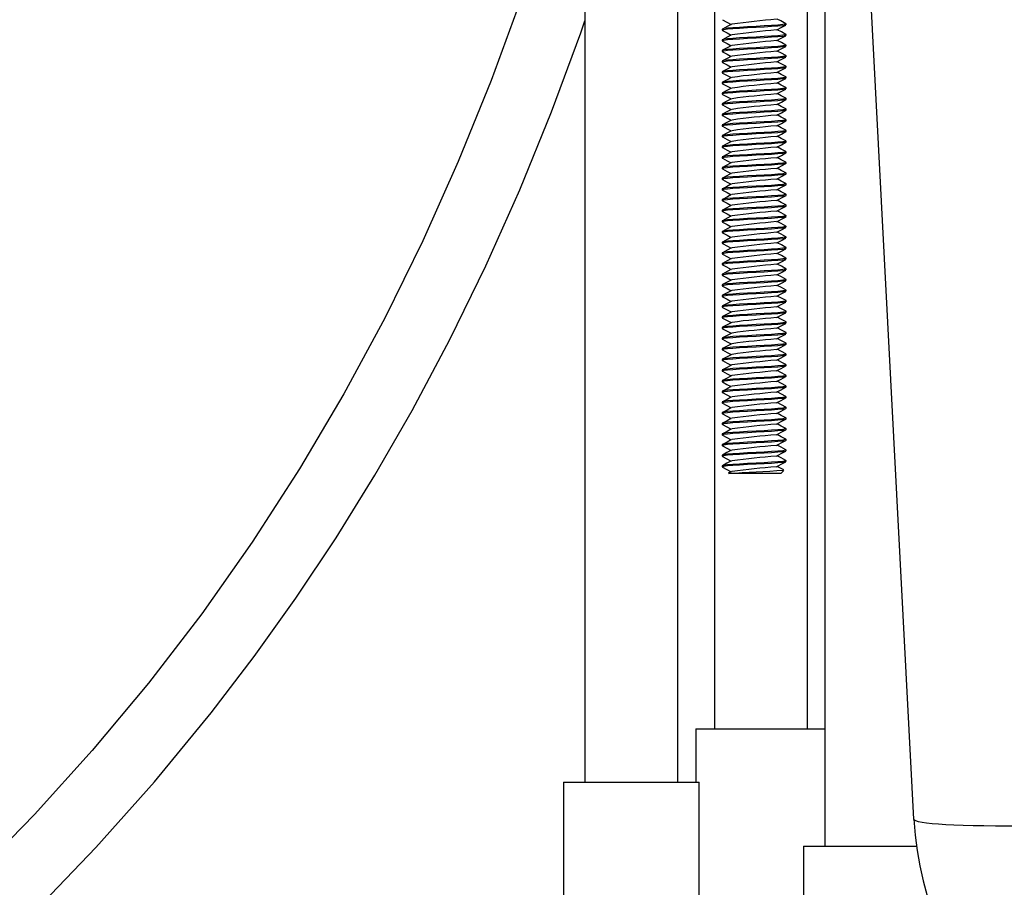
# Model space of a CAD drawing. Extents: x -40 to 594, y 0 to 417.
# Drawn here: x 124 to 142, y 212 to 229 of the extents above; entities that cross this region are included whole.
import ezdxf

# ---------------------------------------------------------------- set-up
doc = ezdxf.new("R2010")
doc.units = 0
doc.linetypes.add('PHANTOM', pattern=[12.7, 6.35, -1.27, 1.27, -1.27, 1.27, -1.27])
doc.layers.get('0').update_dxf_attribs({"linetype": 'CONTINUOUS'})

msp = doc.modelspace()

# ---------------------------------------------------------------- linework, layer by layer
at = {"color": 7, "linetype": 'CONTINUOUS'}
for p, q in [((134.4169, 232.069), (134.4169, 214.449)), ((136.1669, 214.449), (136.1669, 232.069)), ((136.8494, 232.069), (136.8494, 215.449)), ((138.5994, 215.449), (138.5994, 232.069)), ((138.9217, 232.069), (138.9217, 213.249)), ((140.5954, 213.755), (139.6356, 232.069)), ((138.1913, 228.6918), (138.1964, 228.6902)), ((138.1971, 228.6687), (138.1971, 228.6887)), ((136.9971, 228.5887), (136.9971, 228.5687)), ((138.1911, 228.4918), (138.1964, 228.4902)), ((138.1971, 228.4687), (138.1971, 228.4887)), ((136.9971, 228.3887), (136.9971, 228.3687)), ((138.1909, 228.2919), (138.1964, 228.2902)), ((138.1971, 228.2687), (138.1971, 228.2887)), ((136.9971, 228.1887), (136.9971, 228.1687)), ((136.9971, 227.9887), (136.9971, 227.9687)), ((138.1907, 228.092), (138.1964, 228.0902)), ((138.1971, 228.0687), (138.1971, 228.0887)), ((136.9971, 227.7887), (136.9971, 227.7687)), ((138.1905, 227.892), (138.1964, 227.8902)), ((138.1971, 227.8687), (138.1971, 227.8887)), ((136.9971, 227.5887), (136.9971, 227.5687)), ((138.1903, 227.6921), (138.1964, 227.6902)), ((138.1971, 227.6687), (138.1971, 227.6887)), ((136.9971, 227.3887), (136.9971, 227.3687)), ((138.1902, 227.4921), (138.1964, 227.4902)), ((138.1971, 227.4687), (138.1971, 227.4887)), ((136.9971, 227.1887), (136.9971, 227.1687)), ((138.1901, 227.2921), (138.1964, 227.2902)), ((138.1971, 227.2687), (138.1971, 227.2887)), ((138.19, 227.0922), (138.1964, 227.0902)), ((138.1971, 227.0687), (138.1971, 227.0887)), ((136.9971, 226.9887), (136.9971, 226.9687)), ((138.19, 226.8922), (138.1964, 226.8902)), ((138.1971, 226.8687), (138.1971, 226.8887)), ((136.9971, 226.7887), (136.9971, 226.7687)), ((138.19, 226.6922), (138.1964, 226.6902)), ((138.1971, 226.6687), (138.1971, 226.6887)), ((136.9971, 226.5887), (136.9971, 226.5687)), ((138.19, 226.4922), (138.1964, 226.4902)), ((138.1971, 226.4687), (138.1971, 226.4887)), ((136.9971, 226.3887), (136.9971, 226.3687)), ((138.19, 226.2922), (138.1964, 226.2902)), ((138.1971, 226.2687), (138.1971, 226.2887)), ((136.9971, 226.1887), (136.9971, 226.1687)), ((138.1901, 226.0922), (138.1964, 226.0902)), ((138.1971, 226.0687), (138.1971, 226.0887)), ((136.9971, 225.9887), (136.9971, 225.9687)), ((138.1901, 225.8921), (138.1964, 225.8902)), ((138.1971, 225.8687), (138.1971, 225.8887)), ((136.9971, 225.7887), (136.9971, 225.7687)), ((136.9971, 225.5887), (136.9971, 225.5687)), ((138.1902, 225.6921), (138.1964, 225.6902)), ((138.1971, 225.6687), (138.1971, 225.6887)), ((136.9971, 225.3887), (136.9971, 225.3687)), ((138.1904, 225.4921), (138.1964, 225.4902)), ((138.1971, 225.4687), (138.1971, 225.4887)), ((136.9971, 225.1887), (136.9971, 225.1687)), ((138.1905, 225.292), (138.1964, 225.2902)), ((138.1971, 225.2687), (138.1971, 225.2887)), ((136.9971, 224.9887), (136.9971, 224.9687)), ((138.1907, 225.092), (138.1964, 225.0902)), ((138.1971, 225.0687), (138.1971, 225.0887)), ((136.9971, 224.7887), (136.9971, 224.7687)), ((138.1908, 224.8919), (138.1964, 224.8902)), ((138.1971, 224.8687), (138.1971, 224.8887)), ((136.9971, 224.5887), (136.9971, 224.5687)), ((138.191, 224.6919), (138.1964, 224.6902)), ((138.1971, 224.6687), (138.1971, 224.6887)), ((138.1912, 224.4918), (138.1964, 224.4902)), ((138.1971, 224.4687), (138.1971, 224.4887)), ((136.9971, 224.3887), (136.9971, 224.3687)), ((138.1914, 224.2918), (138.1964, 224.2902)), ((138.1971, 224.2687), (138.1971, 224.2887)), ((136.9971, 224.1887), (136.9971, 224.1687)), ((138.1915, 224.0917), (138.1964, 224.0902)), ((138.1971, 224.0687), (138.1971, 224.0887)), ((136.9971, 223.9887), (136.9971, 223.9687)), ((138.1916, 223.8917), (138.1964, 223.8902)), ((138.1971, 223.8687), (138.1971, 223.8887)), ((136.9971, 223.7887), (136.9971, 223.7687)), ((138.1917, 223.6916), (138.1964, 223.6902)), ((138.1971, 223.6687), (138.1971, 223.6887)), ((136.9971, 223.5887), (136.9971, 223.5687)), ((138.1918, 223.4916), (138.1964, 223.4902)), ((138.1971, 223.4687), (138.1971, 223.4887)), ((136.9971, 223.3887), (136.9971, 223.3687)), ((136.9971, 223.1887), (136.9971, 223.1687)), ((138.1919, 223.2916), (138.1964, 223.2902)), ((138.1971, 223.2687), (138.1971, 223.2887)), ((136.9971, 222.9887), (136.9971, 222.9687)), ((138.1919, 223.0916), (138.1964, 223.0902)), ((138.1971, 223.0687), (138.1971, 223.0887)), ((136.9971, 222.7887), (136.9971, 222.7687)), ((138.1918, 222.8916), (138.1964, 222.8902)), ((138.1971, 222.8687), (138.1971, 222.8887)), ((136.9971, 222.5887), (136.9971, 222.5687)), ((138.1918, 222.6916), (138.1964, 222.6902)), ((138.1971, 222.6687), (138.1971, 222.6887)), ((136.9971, 222.3887), (136.9971, 222.3687)), ((138.1916, 222.4917), (138.1964, 222.4902)), ((138.1971, 222.4687), (138.1971, 222.4887)), ((136.9971, 222.1887), (136.9971, 222.1687)), ((138.1915, 222.2917), (138.1964, 222.2902)), ((138.1971, 222.2687), (138.1971, 222.2887)), ((138.1913, 222.0918), (138.1964, 222.0902)), ((138.1971, 222.0687), (138.1971, 222.0887)), ((136.9971, 221.9887), (136.9971, 221.9687)), ((138.1912, 221.8918), (138.1964, 221.8902)), ((138.1971, 221.8687), (138.1971, 221.8887)), ((136.9971, 221.7887), (136.9971, 221.7687)), ((138.1909, 221.6919), (138.1964, 221.6902)), ((138.1971, 221.6687), (138.1971, 221.6887)), ((136.9971, 221.5887), (136.9971, 221.5687)), ((138.1907, 221.492), (138.1964, 221.4902)), ((138.1971, 221.4687), (138.1971, 221.4887)), ((136.9971, 221.3887), (136.9971, 221.3687)), ((138.1905, 221.292), (138.1964, 221.2902)), ((138.1971, 221.2687), (138.1971, 221.2887)), ((136.9971, 221.1887), (136.9971, 221.1687)), ((138.1904, 221.0921), (138.1964, 221.0902)), ((138.1971, 221.0687), (138.1971, 221.0887)), ((136.9971, 220.9887), (136.9971, 220.9687)), ((138.1902, 220.8921), (138.1964, 220.8902)), ((136.9971, 220.7887), (136.9971, 220.7687)), ((138.1971, 220.8687), (138.1971, 220.8887)), ((136.9971, 220.5887), (136.9971, 220.5687)), ((138.1901, 220.6921), (138.1964, 220.6902)), ((138.1971, 220.6687), (138.1971, 220.6887)), ((136.9971, 220.3887), (136.9971, 220.3687)), ((138.19, 220.4922), (138.1964, 220.4902)), ((138.1971, 220.4687), (138.1971, 220.4887)), ((137.1738, 220.283), (137.1116, 220.2503)), ((138.0971, 220.249), (137.1131, 220.249)), ((138.0971, 220.249), (138.1535, 220.3054)), ((136.4994, 215.449), (136.4994, 214.449)), ((136.4994, 215.449), (137.7244, 215.449)), ((137.7244, 215.449), (138.9217, 215.449)), ((134.0169, 214.449), (134.0169, 211.449)), ((134.0169, 214.449), (135.2919, 214.449)), ((135.2919, 214.449), (136.5669, 214.449)), ((136.5669, 211.449), (136.5669, 214.449)), ((138.5217, 213.249), (138.5217, 210.249)), ((138.5217, 213.249), (139.7967, 213.249)), ((139.7967, 213.249), (140.6435, 213.249))]:
    msp.add_line(p, q, dxfattribs=at)
at = {"color": 7, "linetype": 'CONTINUOUS', "flags": 128}
for points in [[(134.1268, 232.069), (134.0089, 231.6412), (133.5935, 230.2799), (133.1437, 228.9407), (132.6591, 227.6244), (132.0428, 226.1034), (131.3772, 224.6161), (130.662, 223.1635), (129.8957, 221.7443), (129.0611, 220.3323), (128.1711, 218.9548), (127.2253, 217.6128), (126.2235, 216.307), (125.1686, 215.0422), (124.085, 213.8435), (122.9548, 212.6875), (121.779, 211.5736)], [(124.1053, 212.0402), (125.2406, 213.2206), (126.3406, 214.4567), (127.4031, 215.7504), (128.2103, 216.8086), (128.992, 217.9046), (129.7473, 219.0393), (130.4751, 220.2137), (131.1744, 221.4288), (131.8839, 222.763), (132.559, 224.1451), (133.1982, 225.5753), (133.7931, 227.0359), (134.3416, 228.519), (134.4169, 228.7442)], [(138.194, 228.6887), (138.1841, 228.6824), (138.1333, 228.6745), (138.0435, 228.6657), (137.9223, 228.6569), (137.7833, 228.649), (137.632, 228.6411), (137.4731, 228.6324), (137.323, 228.6236), (137.1962, 228.6157), (137.0958, 228.6078), (137.0267, 228.599), (136.9978, 228.5902), (137.0001, 228.5887)], [(138.1888, 228.6653), (138.1841, 228.6624), (138.1333, 228.6545), (138.0435, 228.6457), (137.9223, 228.6369), (137.7833, 228.629), (137.632, 228.6211), (137.4731, 228.6124), (137.323, 228.6036), (137.1962, 228.5957), (137.0958, 228.5878), (137.0267, 228.579), (136.9978, 228.5702), (137.0001, 228.5687)], [(136.9998, 228.7657), (137.0869, 228.7201), (137.1657, 228.6788)], [(137.1746, 228.6834), (137.0875, 228.6377), (137.0002, 228.592)], [(138.0196, 228.5742), (138.1174, 228.6254), (138.1934, 228.6653)], [(138.1944, 228.6917), (138.0965, 228.743), (138.0284, 228.7788)], [(138.194, 228.4887), (138.1841, 228.4824), (138.1333, 228.4745), (138.0435, 228.4657), (137.9223, 228.4569), (137.7833, 228.449), (137.632, 228.4411), (137.4731, 228.4324), (137.323, 228.4236), (137.1962, 228.4157), (137.0958, 228.4078), (137.0267, 228.399), (136.9978, 228.3902), (137.0001, 228.3887)], [(136.9999, 228.5657), (137.087, 228.5201), (137.1657, 228.4788)], [(137.1745, 228.4834), (137.0874, 228.4376), (137.0001, 228.3919)], [(138.1943, 228.4918), (138.1072, 228.5374), (138.0284, 228.5788)], [(138.1888, 228.4654), (138.1841, 228.4624), (138.1333, 228.4545), (138.0435, 228.4457), (137.9223, 228.4369), (137.7833, 228.429), (137.632, 228.4211), (137.4731, 228.4124), (137.323, 228.4036), (137.1962, 228.3957), (137.0958, 228.3878), (137.0267, 228.379), (136.9978, 228.3702), (137.0001, 228.3687)], [(138.194, 228.2887), (138.1841, 228.2824), (138.1333, 228.2745), (138.0435, 228.2657), (137.9223, 228.2569), (137.7833, 228.249), (137.632, 228.2411), (137.4731, 228.2324), (137.323, 228.2236), (137.1962, 228.2157), (137.0958, 228.2078), (137.0267, 228.199), (136.9978, 228.1902), (137.0001, 228.1887)], [(136.9999, 228.3656), (137.0871, 228.32), (137.1657, 228.2788)], [(138.0197, 228.3742), (138.1065, 228.4197), (138.1936, 228.4653)], [(138.1941, 228.2919), (138.1071, 228.3375), (138.0284, 228.3788)], [(138.1889, 228.2654), (138.1841, 228.2624), (138.1333, 228.2545), (138.0435, 228.2457), (137.9223, 228.2369), (137.7833, 228.229), (137.632, 228.2211), (137.4731, 228.2124), (137.323, 228.2036), (137.1962, 228.1957), (137.0958, 228.1878), (137.0267, 228.179), (136.9978, 228.1702), (137.0001, 228.1687)], [(137.1744, 228.2833), (137.0873, 228.2376), (137, 228.1919)], [(137, 228.1656), (137.0872, 228.12), (137.1657, 228.0788)], [(138.0198, 228.1742), (138.1066, 228.2198), (138.1937, 228.2654)], [(138.194, 228.0919), (138.107, 228.1375), (138.0284, 228.1788)], [(138.194, 228.0887), (138.1841, 228.0824), (138.1333, 228.0745), (138.0435, 228.0657), (137.9223, 228.0569), (137.7833, 228.049), (137.632, 228.0411), (137.4731, 228.0324), (137.323, 228.0236), (137.1962, 228.0157), (137.0958, 228.0078), (137.0267, 227.999), (136.9978, 227.9902), (137.0001, 227.9887)], [(138.189, 228.0655), (138.1841, 228.0624), (138.1333, 228.0545), (138.0435, 228.0457), (137.9223, 228.0369), (137.7833, 228.029), (137.632, 228.0211), (137.4731, 228.0124), (137.323, 228.0036), (137.1962, 227.9957), (137.0958, 227.9878), (137.0267, 227.979), (136.9978, 227.9702), (137.0001, 227.9687)], [(137.1743, 228.0833), (137.0872, 228.0375), (136.9999, 227.9918)], [(137.0001, 227.9655), (137.0873, 227.9199), (137.1657, 227.8788)], [(138.0199, 227.9743), (138.1067, 228.0198), (138.1938, 228.0654)], [(138.1939, 227.892), (138.1069, 227.9376), (138.0284, 227.9788)], [(138.194, 227.8887), (138.1841, 227.8824), (138.1333, 227.8745), (138.0435, 227.8657), (137.9223, 227.8569), (137.7833, 227.849), (137.632, 227.8411), (137.4731, 227.8324), (137.323, 227.8236), (137.1962, 227.8157), (137.0958, 227.8078), (137.0267, 227.799), (136.9978, 227.7902), (137.0001, 227.7887)], [(138.189, 227.8655), (138.1841, 227.8624), (138.1333, 227.8545), (138.0435, 227.8457), (137.9223, 227.8369), (137.7833, 227.829), (137.632, 227.8211), (137.4731, 227.8124), (137.323, 227.8036), (137.1962, 227.7957), (137.0958, 227.7878), (137.0267, 227.779), (136.9978, 227.7702), (137.0001, 227.7687)], [(137.1742, 227.8832), (137.0871, 227.8375), (136.9998, 227.7917)], [(137.0002, 227.7655), (137.0874, 227.7199), (137.1657, 227.6788)], [(138.0199, 227.7743), (138.1068, 227.8199), (138.1938, 227.8654)], [(138.1938, 227.692), (138.1067, 227.7376), (138.0284, 227.7788)], [(138.194, 227.6887), (138.1841, 227.6824), (138.1333, 227.6745), (138.0435, 227.6657), (137.9223, 227.6569), (137.7833, 227.649), (137.632, 227.6411), (137.4731, 227.6324), (137.323, 227.6236), (137.1962, 227.6157), (137.0958, 227.6078), (137.0267, 227.599), (136.9978, 227.5902), (137.0001, 227.5887)], [(138.1891, 227.6656), (138.1841, 227.6624), (138.1333, 227.6545), (138.0435, 227.6457), (137.9223, 227.6369), (137.7833, 227.629), (137.632, 227.6211), (137.4731, 227.6124), (137.323, 227.6036), (137.1962, 227.5957), (137.0958, 227.5878), (137.0267, 227.579), (136.9978, 227.5702), (137.0001, 227.5687)], [(137.1741, 227.6832), (137.087, 227.6374), (136.9997, 227.5917)], [(137.0003, 227.5655), (137.0875, 227.5198), (137.1657, 227.4788)], [(138.02, 227.5743), (138.1068, 227.6199), (138.1939, 227.6655)], [(138.1938, 227.4921), (138.1067, 227.5377), (138.0284, 227.5788)], [(138.194, 227.4887), (138.1841, 227.4824), (138.1333, 227.4745), (138.0435, 227.4657), (137.9223, 227.4569), (137.7833, 227.449), (137.632, 227.4411), (137.4731, 227.4324), (137.323, 227.4236), (137.1962, 227.4157), (137.0958, 227.4078), (137.0267, 227.399), (136.9978, 227.3902), (137.0001, 227.3887)], [(138.1892, 227.4656), (138.1841, 227.4624), (138.1333, 227.4545), (138.0435, 227.4457), (137.9223, 227.4369), (137.7833, 227.429), (137.632, 227.4211), (137.4731, 227.4124), (137.323, 227.4036), (137.1962, 227.3957), (137.0958, 227.3878), (137.0267, 227.379), (136.9978, 227.3702), (137.0001, 227.3687)], [(137.174, 227.4831), (137.0869, 227.4374), (136.9997, 227.3917)], [(137.0004, 227.3654), (137.0876, 227.3198), (137.1657, 227.2788)], [(138.0201, 227.3744), (138.1069, 227.4199), (138.194, 227.4655)], [(138.1937, 227.2921), (138.1066, 227.3377), (138.0284, 227.3788)], [(138.194, 227.2887), (138.1841, 227.2824), (138.1333, 227.2745), (138.0435, 227.2657), (137.9223, 227.2569), (137.7833, 227.249), (137.632, 227.2411), (137.4731, 227.2324), (137.323, 227.2236), (137.1962, 227.2157), (137.0958, 227.2078), (137.0267, 227.199), (136.9978, 227.1902), (137.0001, 227.1887)], [(138.1892, 227.2656), (138.1841, 227.2624), (138.1333, 227.2545), (138.0435, 227.2457), (137.9223, 227.2369), (137.7833, 227.229), (137.632, 227.2211), (137.4731, 227.2124), (137.323, 227.2036), (137.1962, 227.1957), (137.0958, 227.1878), (137.0267, 227.179), (136.9978, 227.1702), (137.0001, 227.1687)], [(137.1739, 227.2831), (137.0868, 227.2373), (136.9996, 227.1916)], [(138.0201, 227.1744), (138.107, 227.22), (138.1941, 227.2656)], [(138.1937, 227.0921), (138.1065, 227.1378), (138.0284, 227.1788)], [(138.194, 227.0887), (138.1841, 227.0824), (138.1333, 227.0745), (138.0435, 227.0657), (137.9223, 227.0569), (137.7833, 227.049), (137.632, 227.0411), (137.4731, 227.0324), (137.323, 227.0236), (137.1962, 227.0157), (137.0958, 227.0078), (137.0267, 226.999), (136.9978, 226.9902), (137.0001, 226.9887)], [(138.1893, 227.0657), (138.1841, 227.0624), (138.1333, 227.0545), (138.0435, 227.0457), (137.9223, 227.0369), (137.7833, 227.029), (137.632, 227.0211), (137.4731, 227.0124), (137.323, 227.0036), (137.1962, 226.9957), (137.0958, 226.9878), (137.0267, 226.979), (136.9978, 226.9702), (137.0001, 226.9687)], [(137.1738, 227.083), (137.0868, 227.0373), (136.9995, 226.9916)], [(137.0005, 227.1654), (137.0877, 227.1197), (137.1658, 227.0788)], [(138.0202, 226.9744), (138.1071, 227.02), (138.1941, 227.0656)], [(138.194, 226.8887), (138.1841, 226.8824), (138.1333, 226.8745), (138.0435, 226.8657), (137.9223, 226.8569), (137.7833, 226.849), (137.632, 226.8411), (137.4731, 226.8324), (137.323, 226.8236), (137.1962, 226.8157), (137.0958, 226.8078), (137.0267, 226.799), (136.9978, 226.7902), (137.0001, 226.7887)], [(138.1893, 226.8657), (138.1841, 226.8624), (138.1333, 226.8545), (138.0435, 226.8457), (137.9223, 226.8369), (137.7833, 226.829), (137.632, 226.8211), (137.4731, 226.8124), (137.323, 226.8036), (137.1962, 226.7957), (137.0958, 226.7878), (137.0267, 226.779), (136.9978, 226.7702), (137.0001, 226.7687)], [(137.1737, 226.883), (137.0867, 226.8373), (136.9995, 226.7916)], [(137.0006, 226.9653), (137.0878, 226.9197), (137.1658, 226.8788)], [(138.0202, 226.7745), (138.1071, 226.82), (138.1942, 226.8656)], [(138.1936, 226.8921), (138.1065, 226.9378), (138.0284, 226.9788)], [(138.194, 226.6887), (138.1841, 226.6824), (138.1333, 226.6745), (138.0435, 226.6657), (137.9223, 226.6569), (137.7833, 226.649), (137.632, 226.6411), (137.4731, 226.6324), (137.323, 226.6236), (137.1962, 226.6157), (137.0958, 226.6078), (137.0267, 226.599), (136.9978, 226.5902), (137.0001, 226.5887)], [(138.1894, 226.6657), (138.1841, 226.6624), (138.1333, 226.6545), (138.0435, 226.6457), (137.9223, 226.6369), (137.7833, 226.629), (137.632, 226.6211), (137.4731, 226.6124), (137.323, 226.6036), (137.1962, 226.5957), (137.0958, 226.5878), (137.0267, 226.579), (136.9978, 226.5702), (137.0001, 226.5687)], [(137.1737, 226.6829), (137.0867, 226.6372), (136.9995, 226.5916)], [(137.0007, 226.7653), (137.0879, 226.7196), (137.1658, 226.6788)], [(138.0203, 226.5745), (138.1072, 226.6201), (138.1943, 226.6657)], [(138.1936, 226.6921), (138.1064, 226.7378), (138.0284, 226.7788)], [(138.194, 226.4887), (138.1841, 226.4824), (138.1333, 226.4745), (138.0435, 226.4657), (137.9223, 226.4569), (137.7833, 226.449), (137.632, 226.4411), (137.4731, 226.4324), (137.323, 226.4236), (137.1962, 226.4157), (137.0958, 226.4078), (137.0267, 226.399), (136.9978, 226.3902), (137.0001, 226.3887)], [(138.1894, 226.4658), (138.1841, 226.4624), (138.1333, 226.4545), (138.0435, 226.4457), (137.9223, 226.4369), (137.7833, 226.429), (137.632, 226.4211), (137.4731, 226.4124), (137.323, 226.4036), (137.1962, 226.3957), (137.0958, 226.3878), (137.0267, 226.379), (136.9978, 226.3702), (137.0001, 226.3687)], [(137.1736, 226.4829), (137.0866, 226.4372), (136.9995, 226.3916)], [(137.0008, 226.5652), (137.088, 226.5196), (137.1658, 226.4788)], [(138.0204, 226.3745), (138.1073, 226.4201), (138.1943, 226.4657)], [(138.1936, 226.4921), (138.1064, 226.5378), (138.0284, 226.5788)], [(138.194, 226.2887), (138.1841, 226.2824), (138.1333, 226.2745), (138.0435, 226.2657), (137.9223, 226.2569), (137.7833, 226.249), (137.632, 226.2411), (137.4731, 226.2324), (137.323, 226.2236), (137.1962, 226.2157), (137.0958, 226.2078), (137.0267, 226.199), (136.9978, 226.1902), (137.0001, 226.1887)], [(138.1895, 226.2658), (138.1841, 226.2624), (138.1333, 226.2545), (138.0435, 226.2457), (137.9223, 226.2369), (137.7833, 226.229), (137.632, 226.2211), (137.4731, 226.2124), (137.323, 226.2036), (137.1962, 226.1957), (137.0958, 226.1878), (137.0267, 226.179), (136.9978, 226.1702), (137.0001, 226.1687)], [(137.1736, 226.2829), (137.0866, 226.2372), (136.9995, 226.1916)], [(137.0008, 226.3652), (137.088, 226.3196), (137.1658, 226.2788)], [(138.0204, 226.1746), (138.1073, 226.2201), (138.1944, 226.2657)], [(138.1937, 226.2921), (138.1064, 226.3378), (138.0284, 226.3788)], [(138.194, 226.0887), (138.1841, 226.0824), (138.1333, 226.0745), (138.0435, 226.0657), (137.9223, 226.0569), (137.7833, 226.049), (137.632, 226.0411), (137.4731, 226.0324), (137.323, 226.0236), (137.1962, 226.0157), (137.0958, 226.0078), (137.0267, 225.999), (136.9978, 225.9902), (137.0001, 225.9887)], [(137.1736, 226.0829), (137.0867, 226.0372), (136.9996, 225.9916)], [(137.0009, 226.1652), (137.0881, 226.1195), (137.1658, 226.0788)], [(138.1937, 226.0921), (138.1064, 226.1378), (138.0284, 226.1788)], [(138.1895, 226.0658), (138.1841, 226.0624), (138.1333, 226.0545), (138.0435, 226.0457), (137.9223, 226.0369), (137.7833, 226.029), (137.632, 226.0211), (137.4731, 226.0124), (137.323, 226.0036), (137.1962, 225.9957), (137.0958, 225.9878), (137.0267, 225.979), (136.9978, 225.9702), (137.0001, 225.9687)], [(138.194, 225.8887), (138.1841, 225.8824), (138.1333, 225.8745), (138.0435, 225.8657), (137.9223, 225.8569), (137.7833, 225.849), (137.632, 225.8411), (137.4731, 225.8324), (137.323, 225.8236), (137.1962, 225.8157), (137.0958, 225.8078), (137.0267, 225.799), (136.9978, 225.7902), (137.0001, 225.7887)], [(137.1736, 225.8829), (137.0867, 225.8373), (136.9996, 225.7916)], [(137.001, 225.9651), (137.0881, 225.9195), (137.1658, 225.8788)], [(138.0205, 225.9746), (138.1074, 226.0202), (138.1945, 226.0658)], [(138.1937, 225.8921), (138.1065, 225.9378), (138.0284, 225.9788)], [(138.1896, 225.8659), (138.1841, 225.8624), (138.1333, 225.8545), (138.0435, 225.8457), (137.9223, 225.8369), (137.7833, 225.829), (137.632, 225.8211), (137.4731, 225.8124), (137.323, 225.8036), (137.1962, 225.7957), (137.0958, 225.7878), (137.0267, 225.779), (136.9978, 225.7702), (137.0001, 225.7687)], [(137.001, 225.7651), (137.0882, 225.7195), (137.1658, 225.6788)], [(138.0206, 225.7746), (138.1074, 225.8202), (138.1945, 225.8658)], [(138.1938, 225.692), (138.1065, 225.7378), (138.0284, 225.7788)], [(138.194, 225.6887), (138.1841, 225.6824), (138.1333, 225.6745), (138.0435, 225.6657), (137.9223, 225.6569), (137.7833, 225.649), (137.632, 225.6411), (137.4731, 225.6324), (137.323, 225.6236), (137.1962, 225.6157), (137.0958, 225.6078), (137.0267, 225.599), (136.9978, 225.5902), (137.0001, 225.5887)], [(138.1896, 225.6659), (138.1841, 225.6624), (138.1333, 225.6545), (138.0435, 225.6457), (137.9223, 225.6369), (137.7833, 225.629), (137.632, 225.6211), (137.4731, 225.6124), (137.323, 225.6036), (137.1962, 225.5957), (137.0958, 225.5878), (137.0267, 225.579), (136.9978, 225.5702), (137.0001, 225.5687)], [(137.1736, 225.6829), (137.0758, 225.6315), (136.9997, 225.5917)], [(137.001, 225.5651), (137.0882, 225.5195), (137.1658, 225.4788)], [(138.0206, 225.5747), (138.1075, 225.6202), (138.1946, 225.6658)], [(138.1939, 225.492), (138.1066, 225.5377), (138.0284, 225.5788)], [(138.194, 225.4887), (138.1841, 225.4824), (138.1333, 225.4745), (138.0435, 225.4657), (137.9223, 225.4569), (137.7833, 225.449), (137.632, 225.4411), (137.4731, 225.4324), (137.323, 225.4236), (137.1962, 225.4157), (137.0958, 225.4078), (137.0267, 225.399), (136.9978, 225.3902), (137.0001, 225.3887)], [(138.1897, 225.4659), (138.1841, 225.4624), (138.1333, 225.4545), (138.0435, 225.4457), (137.9223, 225.4369), (137.7833, 225.429), (137.632, 225.4211), (137.4731, 225.4124), (137.323, 225.4036), (137.1962, 225.3957), (137.0958, 225.3878), (137.0267, 225.379), (136.9978, 225.3702), (137.0001, 225.3687)], [(137.1737, 225.4829), (137.0976, 225.443), (136.9998, 225.3917)], [(137.001, 225.3651), (137.0882, 225.3195), (137.1658, 225.2788)], [(138.0207, 225.3747), (138.1076, 225.4203), (138.1946, 225.4659)], [(138.194, 225.292), (138.1066, 225.3377), (138.0284, 225.3788)], [(138.194, 225.2887), (138.1841, 225.2824), (138.1333, 225.2745), (138.0435, 225.2657), (137.9223, 225.2569), (137.7833, 225.249), (137.632, 225.2411), (137.4731, 225.2324), (137.323, 225.2236), (137.1962, 225.2157), (137.0958, 225.2078), (137.0267, 225.199), (136.9978, 225.1902), (137.0001, 225.1887)], [(138.1897, 225.2659), (138.1841, 225.2624), (138.1333, 225.2545), (138.0435, 225.2457), (137.9223, 225.2369), (137.7833, 225.229), (137.632, 225.2211), (137.4731, 225.2124), (137.323, 225.2036), (137.1962, 225.1957), (137.0958, 225.1878), (137.0267, 225.179), (136.9978, 225.1702), (137.0001, 225.1687)], [(137.1738, 225.283), (137.0869, 225.2374), (136.9999, 225.1918)], [(137.001, 225.1651), (137.0881, 225.1195), (137.1658, 225.0788)], [(138.0207, 225.1747), (138.1076, 225.2203), (138.1946, 225.2659)], [(138.194, 225.0919), (138.1067, 225.1377), (138.0284, 225.1788)], [(138.194, 225.0887), (138.1841, 225.0824), (138.1333, 225.0745), (138.0435, 225.0657), (137.9223, 225.0569), (137.7833, 225.049), (137.632, 225.0411), (137.4731, 225.0324), (137.323, 225.0236), (137.1962, 225.0157), (137.0958, 225.0078), (137.0267, 224.999), (136.9978, 224.9902), (137.0001, 224.9887)], [(138.1897, 225.0659), (138.1841, 225.0624), (138.1333, 225.0545), (138.0435, 225.0457), (137.9223, 225.0369), (137.7833, 225.029), (137.632, 225.0211), (137.4731, 225.0124), (137.323, 225.0036), (137.1962, 224.9957), (137.0958, 224.9878), (137.0267, 224.979), (136.9978, 224.9702), (137.0001, 224.9687)], [(137.1739, 225.0831), (137.087, 225.0375), (137, 224.9918)], [(137.001, 224.9651), (137.0881, 224.9196), (137.1658, 224.8788)], [(138.0206, 224.9747), (138.1075, 225.0202), (138.1946, 225.0658)], [(138.1941, 224.8919), (138.1068, 224.9376), (138.0284, 224.9788)], [(138.194, 224.8887), (138.1841, 224.8824), (138.1333, 224.8745), (138.0435, 224.8657), (137.9223, 224.8569), (137.7833, 224.849), (137.632, 224.8411), (137.4731, 224.8324), (137.323, 224.8236), (137.1962, 224.8157), (137.0958, 224.8078), (137.0267, 224.799), (136.9978, 224.7902), (137.0001, 224.7887)], [(138.1896, 224.8659), (138.1841, 224.8624), (138.1333, 224.8545), (138.0435, 224.8457), (137.9223, 224.8369), (137.7833, 224.829), (137.632, 224.8211), (137.4731, 224.8124), (137.323, 224.8036), (137.1962, 224.7957), (137.0958, 224.7878), (137.0267, 224.779), (136.9978, 224.7702), (137.0001, 224.7687)], [(137.174, 224.8831), (137.0872, 224.8375), (137.0001, 224.7919)], [(138.0205, 224.7746), (138.1075, 224.8202), (138.1945, 224.8658)], [(138.1942, 224.6918), (138.1069, 224.7376), (138.0284, 224.7788)], [(138.194, 224.6887), (138.1841, 224.6824), (138.1333, 224.6745), (138.0435, 224.6657), (137.9223, 224.6569), (137.7833, 224.649), (137.632, 224.6411), (137.4731, 224.6324), (137.323, 224.6236), (137.1962, 224.6157), (137.0958, 224.6078), (137.0267, 224.599), (136.9978, 224.5902), (137.0001, 224.5887)], [(138.1896, 224.6659), (138.1841, 224.6624), (138.1333, 224.6545), (138.0435, 224.6457), (137.9223, 224.6369), (137.7833, 224.629), (137.632, 224.6211), (137.4731, 224.6124), (137.323, 224.6036), (137.1962, 224.5957), (137.0958, 224.5878), (137.0267, 224.579), (136.9978, 224.5702), (137.0001, 224.5687)], [(137.1742, 224.6832), (137.0873, 224.6376), (137.0002, 224.592)], [(137.0009, 224.7651), (137.088, 224.7196), (137.1658, 224.6788)], [(138.0205, 224.5746), (138.1074, 224.6202), (138.1945, 224.6658)], [(138.194, 224.4887), (138.1841, 224.4824), (138.1333, 224.4745), (138.0435, 224.4657), (137.9223, 224.4569), (137.7833, 224.449), (137.632, 224.4411), (137.4731, 224.4324), (137.323, 224.4236), (137.1962, 224.4157), (137.0958, 224.4078), (137.0267, 224.399), (136.9978, 224.3902), (137.0001, 224.3887)], [(138.1895, 224.4658), (138.1841, 224.4624), (138.1333, 224.4545), (138.0435, 224.4457), (137.9223, 224.4369), (137.7833, 224.429), (137.632, 224.4211), (137.4731, 224.4124), (137.323, 224.4036), (137.1962, 224.3957), (137.0958, 224.3878), (137.0267, 224.379), (136.9978, 224.3702), (137.0001, 224.3687)], [(137.1743, 224.4833), (137.0874, 224.4376), (137.0003, 224.392)], [(137.0009, 224.5652), (137.0987, 224.514), (137.1657, 224.4788)], [(138.0204, 224.3745), (138.1073, 224.4201), (138.1944, 224.4657)], [(138.1943, 224.4918), (138.107, 224.5375), (138.0284, 224.5788)], [(138.194, 224.2887), (138.1841, 224.2824), (138.1333, 224.2745), (138.0435, 224.2657), (137.9223, 224.2569), (137.7833, 224.249), (137.632, 224.2411), (137.4731, 224.2324), (137.323, 224.2236), (137.1962, 224.2157), (137.0958, 224.2078), (137.0267, 224.199), (136.9978, 224.1902), (137.0001, 224.1887)], [(138.1895, 224.2658), (138.1841, 224.2624), (138.1333, 224.2545), (138.0435, 224.2457), (137.9223, 224.2369), (137.7833, 224.229), (137.632, 224.2211), (137.4731, 224.2124), (137.323, 224.2036), (137.1962, 224.1957), (137.0958, 224.1878), (137.0267, 224.179), (136.9978, 224.1702), (137.0001, 224.1687)], [(137.1744, 224.2833), (137.0875, 224.2377), (137.0004, 224.192)], [(137.0008, 224.3652), (137.0975, 224.3146), (137.1657, 224.2788)], [(138.0203, 224.1745), (138.1072, 224.2201), (138.1944, 224.2657)], [(138.1944, 224.2917), (138.1071, 224.3374), (138.0284, 224.3788)], [(138.194, 224.0887), (138.1841, 224.0824), (138.1333, 224.0745), (138.0435, 224.0657), (137.9223, 224.0569), (137.7833, 224.049), (137.632, 224.0411), (137.4731, 224.0324), (137.323, 224.0236), (137.1962, 224.0157), (137.0958, 224.0078), (137.0267, 223.999), (136.9978, 223.9902), (137.0001, 223.9887)], [(138.1894, 224.0657), (138.1841, 224.0624), (138.1333, 224.0545), (138.0435, 224.0457), (137.9223, 224.0369), (137.7833, 224.029), (137.632, 224.0211), (137.4731, 224.0124), (137.323, 224.0036), (137.1962, 223.9957), (137.0958, 223.9878), (137.0267, 223.979), (136.9978, 223.9702), (137.0001, 223.9687)], [(137.1745, 224.0834), (137.0876, 224.0377), (137.0004, 223.9921)], [(137.0007, 224.1653), (137.0768, 224.1254), (137.1657, 224.0788)], [(138.0202, 223.9744), (138.1071, 224.0201), (138.1943, 224.0657)], [(138.1945, 224.0917), (138.1072, 224.1374), (138.0284, 224.1788)], [(138.194, 223.8887), (138.1841, 223.8824), (138.1333, 223.8745), (138.0435, 223.8657), (137.9223, 223.8569), (137.7833, 223.849), (137.632, 223.8411), (137.4731, 223.8324), (137.323, 223.8236), (137.1962, 223.8157), (137.0958, 223.8078), (137.0267, 223.799), (136.9978, 223.7902), (137.0001, 223.7887)], [(138.1893, 223.8657), (138.1841, 223.8624), (138.1333, 223.8545), (138.0435, 223.8457), (137.9223, 223.8369), (137.7833, 223.829), (137.632, 223.8211), (137.4731, 223.8124), (137.323, 223.8036), (137.1962, 223.7957), (137.0958, 223.7878), (137.0267, 223.779), (136.9978, 223.7702), (137.0001, 223.7687)], [(137.1746, 223.8834), (137.0876, 223.8378), (137.0005, 223.7921)], [(137.0006, 223.9653), (137.0876, 223.9198), (137.1657, 223.8788)], [(138.0201, 223.7744), (138.107, 223.82), (138.1942, 223.8656)], [(138.1946, 223.8916), (138.1073, 223.9373), (138.0284, 223.9788)], [(138.194, 223.6887), (138.1841, 223.6824), (138.1333, 223.6745), (138.0435, 223.6657), (137.9223, 223.6569), (137.7833, 223.649), (137.632, 223.6411), (137.4731, 223.6324), (137.323, 223.6236), (137.1962, 223.6157), (137.0958, 223.6078), (137.0267, 223.599), (136.9978, 223.5902), (137.0001, 223.5887)], [(138.1893, 223.6657), (138.1841, 223.6624), (138.1333, 223.6545), (138.0435, 223.6457), (137.9223, 223.6369), (137.7833, 223.629), (137.632, 223.6211), (137.4731, 223.6124), (137.323, 223.6036), (137.1962, 223.5957), (137.0958, 223.5878), (137.0267, 223.579), (136.9978, 223.5702), (137.0001, 223.5687)], [(137.0005, 223.7654), (137.0875, 223.7198), (137.1657, 223.6788)], [(137.1746, 223.6835), (137.0877, 223.6378), (137.0005, 223.5921)], [(138.02, 223.5743), (138.1069, 223.62), (138.1941, 223.6656)], [(138.1946, 223.6916), (138.1074, 223.7373), (138.0284, 223.7788)], [(138.194, 223.4887), (138.1841, 223.4824), (138.1333, 223.4745), (138.0435, 223.4657), (137.9223, 223.4569), (137.7833, 223.449), (137.632, 223.4411), (137.4731, 223.4324), (137.323, 223.4236), (137.1962, 223.4157), (137.0958, 223.4078), (137.0267, 223.399), (136.9978, 223.3902), (137.0001, 223.3887)], [(137.0004, 223.5654), (137.0875, 223.5198), (137.1657, 223.4788)], [(137.1747, 223.4835), (137.0877, 223.4378), (137.0005, 223.3921)], [(138.1946, 223.4916), (138.1074, 223.5373), (138.0284, 223.5788)], [(138.1892, 223.4656), (138.1841, 223.4624), (138.1333, 223.4545), (138.0435, 223.4457), (137.9223, 223.4369), (137.7833, 223.429), (137.632, 223.4211), (137.4731, 223.4124), (137.323, 223.4036), (137.1962, 223.3957), (137.0958, 223.3878), (137.0267, 223.379), (136.9978, 223.3702), (137.0001, 223.3687)], [(137.0003, 223.3655), (137.0874, 223.3199), (137.1657, 223.2788)], [(138.0199, 223.3743), (138.1068, 223.4199), (138.194, 223.4655)], [(138.1947, 223.2916), (138.1075, 223.3372), (138.0284, 223.3788)], [(138.194, 223.2887), (138.1841, 223.2824), (138.1333, 223.2745), (138.0435, 223.2657), (137.9223, 223.2569), (137.7833, 223.249), (137.632, 223.2411), (137.4731, 223.2324), (137.323, 223.2236), (137.1962, 223.2157), (137.0958, 223.2078), (137.0267, 223.199), (136.9978, 223.1902), (137.0001, 223.1887)], [(138.1891, 223.2656), (138.1841, 223.2624), (138.1333, 223.2545), (138.0435, 223.2457), (137.9223, 223.2369), (137.7833, 223.229), (137.632, 223.2211), (137.4731, 223.2124), (137.323, 223.2036), (137.1962, 223.1957), (137.0958, 223.1878), (137.0267, 223.179), (136.9978, 223.1702), (137.0001, 223.1687)], [(137.0002, 223.1655), (137.0873, 223.1199), (137.1657, 223.0788)], [(137.1747, 223.2835), (137.0877, 223.2378), (137.0005, 223.1921)], [(138.0198, 223.1742), (138.1067, 223.2199), (138.1939, 223.2655)], [(138.1947, 223.0916), (138.1075, 223.1372), (138.0284, 223.1788)], [(138.194, 223.0887), (138.1841, 223.0824), (138.1333, 223.0745), (138.0435, 223.0657), (137.9223, 223.0569), (137.7833, 223.049), (137.632, 223.0411), (137.4731, 223.0324), (137.323, 223.0236), (137.1962, 223.0157), (137.0958, 223.0078), (137.0267, 222.999), (136.9978, 222.9902), (137.0001, 222.9887)], [(138.189, 223.0655), (138.1841, 223.0624), (138.1333, 223.0545), (138.0435, 223.0457), (137.9223, 223.0369), (137.7833, 223.029), (137.632, 223.0211), (137.4731, 223.0124), (137.323, 223.0036), (137.1962, 222.9957), (137.0958, 222.9878), (137.0267, 222.979), (136.9978, 222.9702), (137.0001, 222.9687)], [(137.0001, 222.9655), (137.0872, 222.92), (137.1657, 222.8788)], [(137.1747, 223.0835), (137.0877, 223.0378), (137.0005, 222.9921)], [(138.0197, 222.9742), (138.1066, 223.0198), (138.1938, 223.0654)], [(138.1946, 222.8916), (138.1075, 222.9372), (138.0284, 222.9788)], [(138.194, 222.8887), (138.1841, 222.8824), (138.1333, 222.8745), (138.0435, 222.8657), (137.9223, 222.8569), (137.7833, 222.849), (137.632, 222.8411), (137.4731, 222.8324), (137.323, 222.8236), (137.1962, 222.8157), (137.0958, 222.8078), (137.0267, 222.799), (136.9978, 222.7902), (137.0001, 222.7887)], [(138.189, 222.8655), (138.1841, 222.8624), (138.1333, 222.8545), (138.0435, 222.8457), (137.9223, 222.8369), (137.7833, 222.829), (137.632, 222.8211), (137.4731, 222.8124), (137.323, 222.8036), (137.1962, 222.7957), (137.0958, 222.7878), (137.0267, 222.779), (136.9978, 222.7702), (137.0001, 222.7687)], [(137.0001, 222.7656), (137.0872, 222.72), (137.1657, 222.6788)], [(137.1747, 222.8835), (137.0877, 222.8378), (137.0005, 222.7921)], [(138.0196, 222.7741), (138.1065, 222.8198), (138.1937, 222.8654)], [(138.1946, 222.6916), (138.1075, 222.7372), (138.0284, 222.7788)], [(138.194, 222.6887), (138.1841, 222.6824), (138.1333, 222.6745), (138.0435, 222.6657), (137.9223, 222.6569), (137.7833, 222.649), (137.632, 222.6411), (137.4731, 222.6324), (137.323, 222.6236), (137.1962, 222.6157), (137.0958, 222.6078), (137.0267, 222.599), (136.9978, 222.5902), (137.0001, 222.5887)], [(138.1889, 222.6654), (138.1841, 222.6624), (138.1333, 222.6545), (138.0435, 222.6457), (137.9223, 222.6369), (137.7833, 222.629), (137.632, 222.6211), (137.4731, 222.6124), (137.323, 222.6036), (137.1962, 222.5957), (137.0958, 222.5878), (137.0267, 222.579), (136.9978, 222.5702), (137.0001, 222.5687)], [(137, 222.5656), (137.0871, 222.52), (137.1657, 222.4788)], [(137.1747, 222.6835), (137.0877, 222.6378), (137.0004, 222.5921)], [(138.0195, 222.5741), (138.1064, 222.6197), (138.1936, 222.6653)], [(138.1945, 222.4916), (138.1075, 222.5373), (138.0284, 222.5788)], [(138.194, 222.4887), (138.1841, 222.4824), (138.1333, 222.4745), (138.0435, 222.4657), (137.9223, 222.4569), (137.7833, 222.449), (137.632, 222.4411), (137.4731, 222.4324), (137.323, 222.4236), (137.1962, 222.4157), (137.0958, 222.4078), (137.0267, 222.399), (136.9978, 222.3902), (137.0001, 222.3887)], [(138.1888, 222.4654), (138.1841, 222.4624), (138.1333, 222.4545), (138.0435, 222.4457), (137.9223, 222.4369), (137.7833, 222.429), (137.632, 222.4211), (137.4731, 222.4124), (137.323, 222.4036), (137.1962, 222.3957), (137.0958, 222.3878), (137.0267, 222.379), (136.9978, 222.3702), (137.0001, 222.3687)], [(137.1747, 222.4835), (137.0877, 222.4378), (137.0004, 222.392)], [(138.0194, 222.374), (138.1063, 222.4197), (138.1935, 222.4653)], [(138.1945, 222.2917), (138.1184, 222.3315), (138.0284, 222.3788)], [(138.194, 222.2887), (138.1841, 222.2824), (138.1333, 222.2745), (138.0435, 222.2657), (137.9223, 222.2569), (137.7833, 222.249), (137.632, 222.2411), (137.4731, 222.2324), (137.323, 222.2236), (137.1962, 222.2157), (137.0958, 222.2078), (137.0267, 222.199), (136.9978, 222.1902), (137.0001, 222.1887)], [(138.1888, 222.2653), (138.1841, 222.2624), (138.1333, 222.2545), (138.0435, 222.2457), (137.9223, 222.2369), (137.7833, 222.229), (137.632, 222.2211), (137.4731, 222.2124), (137.323, 222.2036), (137.1962, 222.1957), (137.0958, 222.1878), (137.0267, 222.179), (136.9978, 222.1702), (137.0001, 222.1687)], [(136.9999, 222.3656), (137.087, 222.3201), (137.1657, 222.2788)], [(137.1747, 222.2835), (137.0876, 222.2377), (137.0003, 222.192)], [(138.0193, 222.174), (138.1062, 222.2196), (138.1935, 222.2653)], [(138.194, 222.0887), (138.1841, 222.0824), (138.1333, 222.0745), (138.0435, 222.0657), (137.9223, 222.0569), (137.7833, 222.049), (137.632, 222.0411), (137.4731, 222.0324), (137.323, 222.0236), (137.1962, 222.0157), (137.0958, 222.0078), (137.0267, 221.999), (136.9978, 221.9902), (137.0001, 221.9887)], [(138.1887, 222.0653), (138.1841, 222.0624), (138.1333, 222.0545), (138.0435, 222.0457), (137.9223, 222.0369), (137.7833, 222.029), (137.632, 222.0211), (137.4731, 222.0124), (137.323, 222.0036), (137.1962, 221.9957), (137.0958, 221.9878), (137.0267, 221.979), (136.9978, 221.9702), (137.0001, 221.9687)], [(136.9999, 222.1657), (137.087, 222.1201), (137.1657, 222.0788)], [(137.1746, 222.0834), (137.0875, 222.0377), (137.0002, 221.992)], [(138.0192, 221.974), (138.1062, 222.0196), (138.1934, 222.0652)], [(138.1944, 222.0917), (138.0966, 222.143), (138.0284, 222.1788)], [(138.194, 221.8887), (138.1841, 221.8824), (138.1333, 221.8745), (138.0435, 221.8657), (137.9223, 221.8569), (137.7833, 221.849), (137.632, 221.8411), (137.4731, 221.8324), (137.323, 221.8236), (137.1962, 221.8157), (137.0958, 221.8078), (137.0267, 221.799), (136.9978, 221.7902), (137.0001, 221.7887)], [(138.1886, 221.8653), (138.1841, 221.8624), (138.1333, 221.8545), (138.0435, 221.8457), (137.9223, 221.8369), (137.7833, 221.829), (137.632, 221.8211), (137.4731, 221.8124), (137.323, 221.8036), (137.1962, 221.7957), (137.0958, 221.7878), (137.0267, 221.779), (136.9978, 221.7702), (137.0001, 221.7687)], [(136.9998, 221.9657), (137.0869, 221.9201), (137.1657, 221.8788)], [(137.1745, 221.8834), (137.0874, 221.8377), (137.0001, 221.7919)], [(138.0192, 221.774), (138.1061, 221.8196), (138.1933, 221.8652)], [(138.1943, 221.8918), (138.1073, 221.9374), (138.0284, 221.9788)], [(138.194, 221.6887), (138.1841, 221.6824), (138.1333, 221.6745), (138.0435, 221.6657), (137.9223, 221.6569), (137.7833, 221.649), (137.632, 221.6411), (137.4731, 221.6324), (137.323, 221.6236), (137.1962, 221.6157), (137.0958, 221.6078), (137.0267, 221.599), (136.9978, 221.5902), (137.0001, 221.5887)], [(138.1886, 221.6652), (138.1841, 221.6624), (138.1333, 221.6545), (138.0435, 221.6457), (137.9223, 221.6369), (137.7833, 221.629), (137.632, 221.6211), (137.4731, 221.6124), (137.323, 221.6036), (137.1962, 221.5957), (137.0958, 221.5878), (137.0267, 221.579), (136.9978, 221.5702), (137.0001, 221.5687)], [(136.9997, 221.7657), (137.0868, 221.7202), (137.1657, 221.6788)], [(137.1745, 221.6834), (137.0874, 221.6376), (137, 221.5919)], [(138.0191, 221.5739), (138.1061, 221.6195), (138.1932, 221.6652)], [(138.1942, 221.6918), (138.1071, 221.7374), (138.0284, 221.7788)], [(138.194, 221.4887), (138.1841, 221.4824), (138.1333, 221.4745), (138.0435, 221.4657), (137.9223, 221.4569), (137.7833, 221.449), (137.632, 221.4411), (137.4731, 221.4324), (137.323, 221.4236), (137.1962, 221.4157), (137.0958, 221.4078), (137.0267, 221.399), (136.9978, 221.3902), (137.0001, 221.3887)], [(138.1886, 221.4652), (138.1841, 221.4624), (138.1333, 221.4545), (138.0435, 221.4457), (137.9223, 221.4369), (137.7833, 221.429), (137.632, 221.4211), (137.4731, 221.4124), (137.323, 221.4036), (137.1962, 221.3957), (137.0958, 221.3878), (137.0267, 221.379), (136.9978, 221.3702), (137.0001, 221.3687)], [(136.9997, 221.5658), (137.0868, 221.5202), (137.1657, 221.4788)], [(137.1744, 221.4833), (137.0873, 221.4376), (136.9999, 221.3918)], [(138.0191, 221.3739), (138.106, 221.4195), (138.1932, 221.4651)], [(138.1941, 221.4919), (138.107, 221.5375), (138.0284, 221.5788)], [(138.194, 221.2887), (138.1841, 221.2824), (138.1333, 221.2745), (138.0435, 221.2657), (137.9223, 221.2569), (137.7833, 221.249), (137.632, 221.2411), (137.4731, 221.2324), (137.323, 221.2236), (137.1962, 221.2157), (137.0958, 221.2078), (137.0267, 221.199), (136.9978, 221.1902), (137.0001, 221.1887)], [(138.1885, 221.2652), (138.1841, 221.2624), (138.1333, 221.2545), (138.0435, 221.2457), (137.9223, 221.2369), (137.7833, 221.229), (137.632, 221.2211), (137.4731, 221.2124), (137.323, 221.2036), (137.1962, 221.1957), (137.0958, 221.1878), (137.0267, 221.179), (136.9978, 221.1702), (137.0001, 221.1687)], [(136.9996, 221.3658), (137.0867, 221.3202), (137.1657, 221.2788)], [(137.1743, 221.2833), (137.0872, 221.2375), (136.9999, 221.1918)], [(138.0191, 221.1739), (138.106, 221.2195), (138.1931, 221.2651)], [(138.194, 221.292), (138.1069, 221.3376), (138.0284, 221.3788)], [(138.194, 221.0887), (138.1841, 221.0824), (138.1333, 221.0745), (138.0435, 221.0657), (137.9223, 221.0569), (137.7833, 221.049), (137.632, 221.0411), (137.4731, 221.0324), (137.323, 221.0236), (137.1962, 221.0157), (137.0958, 221.0078), (137.0267, 220.999), (136.9978, 220.9902), (137.0001, 220.9887)], [(136.9996, 221.1658), (137.0866, 221.1203), (137.1657, 221.0788)], [(137.1742, 221.0832), (137.0871, 221.0375), (136.9998, 220.9917)], [(138.1939, 221.092), (138.1068, 221.1376), (138.0284, 221.1788)], [(138.1885, 221.0652), (138.1841, 221.0624), (138.1333, 221.0545), (138.0435, 221.0457), (137.9223, 221.0369), (137.7833, 221.029), (137.632, 221.0211), (137.4731, 221.0124), (137.323, 221.0036), (137.1962, 220.9957), (137.0958, 220.9878), (137.0267, 220.979), (136.9978, 220.9702), (137.0001, 220.9687)], [(136.9995, 220.9659), (137.0866, 220.9203), (137.1657, 220.8788)], [(138.0191, 220.9739), (138.106, 221.0195), (138.1931, 221.0651)], [(138.1938, 220.892), (138.1067, 220.9377), (138.0284, 220.9788)], [(138.194, 220.8887), (138.1841, 220.8824), (138.1333, 220.8745), (138.0435, 220.8657), (137.9223, 220.8569), (137.7833, 220.849), (137.632, 220.8411), (137.4731, 220.8324), (137.323, 220.8236), (137.1962, 220.8157), (137.0958, 220.8078), (137.0267, 220.799), (136.9978, 220.7902), (137.0001, 220.7887)], [(138.1885, 220.8652), (138.1841, 220.8624), (138.1333, 220.8545), (138.0435, 220.8457), (137.9223, 220.8369), (137.7833, 220.829), (137.632, 220.8211), (137.4731, 220.8124), (137.323, 220.8036), (137.1962, 220.7957), (137.0958, 220.7878), (137.0267, 220.779), (136.9978, 220.7702), (137.0001, 220.7687)], [(136.9995, 220.7659), (137.0866, 220.7203), (137.1657, 220.6788)], [(137.174, 220.8831), (137.087, 220.8374), (136.9997, 220.7917)], [(138.0192, 220.7739), (138.106, 220.8195), (138.1931, 220.8651)], [(138.1937, 220.6921), (138.1066, 220.7377), (138.0284, 220.7788)], [(138.194, 220.6887), (138.1841, 220.6824), (138.1333, 220.6745), (138.0435, 220.6657), (137.9223, 220.6569), (137.7833, 220.649), (137.632, 220.6411), (137.4731, 220.6324), (137.323, 220.6236), (137.1962, 220.6157), (137.0958, 220.6078), (137.0267, 220.599), (136.9978, 220.5902), (137.0001, 220.5887)], [(138.1885, 220.6652), (138.1841, 220.6624), (138.1333, 220.6545), (138.0435, 220.6457), (137.9223, 220.6369), (137.7833, 220.629), (137.632, 220.6211), (137.4731, 220.6124), (137.323, 220.6036), (137.1962, 220.5957), (137.0958, 220.5878), (137.0267, 220.579), (136.9978, 220.5702), (137.0001, 220.5687)], [(137.1739, 220.6831), (137.0869, 220.6374), (136.9996, 220.5916)], [(136.9996, 220.5658), (137.0867, 220.5202), (137.1657, 220.4788)], [(138.0192, 220.574), (138.106, 220.6195), (138.1931, 220.6651)], [(138.1937, 220.4921), (138.1065, 220.5378), (138.0284, 220.5788)], [(138.194, 220.4887), (138.1841, 220.4824), (138.1333, 220.4745), (138.0435, 220.4657), (137.9223, 220.4569), (137.7833, 220.449), (137.632, 220.4411), (137.4731, 220.4324), (137.323, 220.4236), (137.1962, 220.4157), (137.0958, 220.4078), (137.0267, 220.399), (136.9978, 220.3902), (137.0001, 220.3887)], [(138.1886, 220.4652), (138.1841, 220.4624), (138.1333, 220.4545), (138.0435, 220.4457), (137.9223, 220.4369), (137.7833, 220.429), (137.632, 220.4211), (137.4731, 220.4124), (137.323, 220.4036), (137.1962, 220.3957), (137.0958, 220.3878), (137.0267, 220.379), (136.9978, 220.3702), (137.0001, 220.3687)], [(137.1739, 220.483), (137.0868, 220.4373), (136.9996, 220.3916)], [(136.9996, 220.3658), (137.0867, 220.3202), (137.1657, 220.2788)], [(138.0193, 220.374), (138.1061, 220.4196), (138.1932, 220.4651)], [(138.1517, 220.3141), (138.1065, 220.3378), (138.0284, 220.3788)]]:
    msp.add_lwpolyline(points, dxfattribs=at)
at = {"color": 8, "linetype": 'PHANTOM', "flags": 128}
msp.add_lwpolyline([(146.5872, 213.755), (146.2518, 213.738), (145.9175, 213.722), (145.5852, 213.7071), (145.2562, 213.6933), (144.9313, 213.6807), (144.6115, 213.6693), (144.298, 213.6592), (143.9917, 213.6503), (143.6934, 213.6428), (143.4043, 213.6366), (143.1252, 213.6318), (142.8569, 213.6283), (142.6002, 213.6262), (142.3561, 213.6255), (142.1253, 213.6262), (141.9085, 213.6283), (141.7063, 213.6318), (141.5194, 213.6366), (141.3484, 213.6428), (141.1939, 213.6503), (141.0562, 213.6592), (140.9359, 213.6693), (140.8333, 213.6807), (140.7488, 213.6933), (140.6825, 213.7071), (140.6348, 213.722), (140.6057, 213.738), (140.5954, 213.755)], dxfattribs=at)
at = {"color": 7, "linetype": 'CONTINUOUS'}
for centre, radius, start, end in [((139.4833, 211.4156), 17.4205, 94.83371, 97.5888), ((139.4765, 211.29), 17.3458, 94.83149, 97.59925), ((139.4688, 211.1726), 17.263, 94.82873, 97.61054), ((139.4561, 211.1019), 17.1331, 94.82216, 97.62586), ((139.4402, 211.0614), 16.9728, 94.8133, 97.64428), ((139.4255, 211.0091), 16.8244, 94.80521, 97.66197), ((139.4093, 210.9698), 16.6629, 94.79555, 97.68081), ((139.3934, 210.9274), 16.5046, 94.78602, 97.69973), ((139.3797, 210.8644), 16.3669, 94.7775, 97.71648), ((139.3638, 210.8201), 16.2105, 94.76695, 97.73503), ((139.3594, 210.6692), 16.1612, 94.76557, 97.74337), ((139.3561, 210.5074), 16.1229, 94.76467, 97.75018), ((139.3584, 210.2943), 16.1361, 94.7683, 97.75193), ((139.3645, 210.0438), 16.187, 94.77452, 97.74928), ((139.3795, 209.7099), 16.3217, 94.78766, 97.73831), ((139.4008, 209.3177), 16.515, 94.80516, 97.72164), ((139.426, 208.8882), 16.7459, 94.82473, 97.70128), ((139.468, 208.3021), 17.1341, 94.85546, 97.66697), ((139.5092, 207.7131), 17.5252, 94.88229, 97.63055), ((139.539, 207.2261), 17.8138, 94.89951, 97.60243), ((139.5635, 206.7865), 18.0546, 94.91256, 97.57859), ((139.5839, 206.3835), 18.2585, 94.92235, 97.55773), ((139.5984, 206.0357), 18.407, 94.9283, 97.54157), ((139.6061, 205.7503), 18.4927, 94.9301, 97.53039), ((139.611, 205.491), 18.5522, 94.92995, 97.52107), ((139.6109, 205.2791), 18.564, 94.92704, 97.51568), ((139.6053, 205.1187), 18.524, 94.92103, 97.51447), ((139.5943, 205.0082), 18.4338, 94.91157, 97.51693), ((139.5774, 204.9545), 18.2866, 94.89883, 97.52446), ((139.5571, 204.9334), 18.1066, 94.88374, 97.53482), ((139.5354, 204.9279), 17.9109, 94.86806, 97.54751), ((139.5064, 204.9896), 17.6477, 94.84701, 97.56594), ((139.4773, 205.0553), 17.3805, 94.82605, 97.58636), ((139.447, 205.1337), 17.1005, 94.80371, 97.6089), ((139.418, 205.202), 16.8306, 94.78221, 97.63218), ((139.3876, 205.2835), 16.5475, 94.75911, 97.65775), ((139.3567, 205.3726), 16.2569, 94.73534, 97.68585), ((139.327, 205.4526), 15.9754, 94.71216, 97.71486), ((139.297, 205.535), 15.6914, 94.68788, 97.74524), ((139.2736, 205.5585), 15.4668, 94.6689, 97.7711), ((139.255, 205.5391), 15.2853, 94.65421, 97.79381), ((139.2417, 205.4703), 15.1535, 94.64414, 97.81176), ((139.2311, 205.3775), 15.0457, 94.63633, 97.82746), ((134.9557, 266.199), 46.0006, 272.6881, 273.98117), ((146.5872, 214.069), 6, 182.99996, 270.00002)]:
    msp.add_arc(centre, radius, start, end, dxfattribs=at)

doc.saveas('drawing.dxf')
